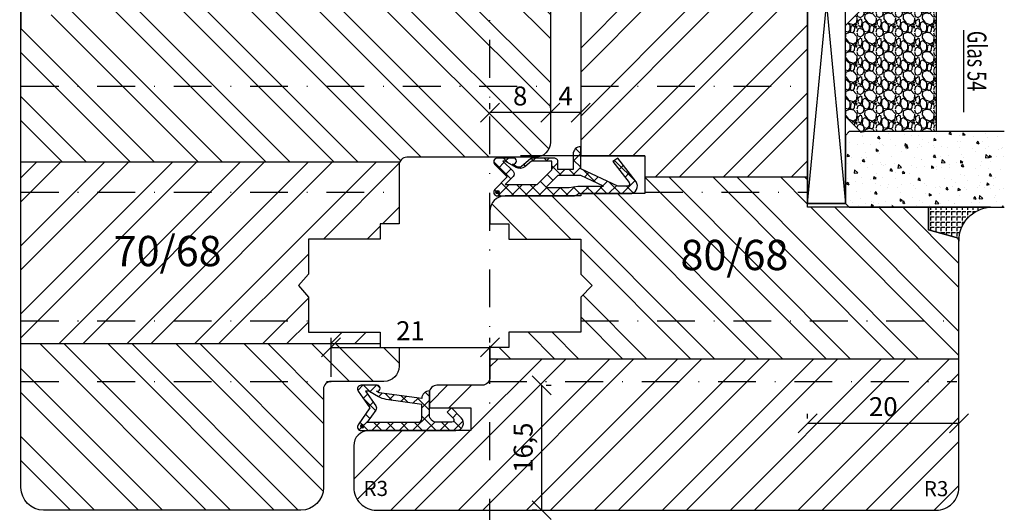
# Model space of a CAD drawing. Units: millimetres. Extents: x 0 to 297, y 0 to 210.
# Drawn here: x 99 to 229, y 70 to 135 of the extents above; entities that cross this region are included whole.
import ezdxf

# ---------------------------------------------------------------- set-up
doc = ezdxf.new("R2010")
doc.units = ezdxf.units.MM
doc.header["$LTSCALE"] = 10
doc.linetypes.add('STRICHPUNKT', pattern=[1, 0.5, -0.25, 0, -0.25])
for name, color, linetype in [('Achse', 250, 'STRICHPUNKT'), ('Aluhalter', 3, 'Continuous'), ('Bemaßung', 1, 'Continuous'), ('Dichtungen', 6, 'Continuous'), ('Flügelrahmen', 84, 'Continuous'), ('Glas', 150, 'Continuous'), ('Schlitz-Zapfen', 253, 'STRICHPUNKT'), ('Schraffur', 251, 'Continuous'), ('Silikon', 10, 'Continuous')]:
    doc.layers.add(name, color=color, linetype=linetype)
doc.styles.add('RomanS', font='romans.shx', dxfattribs={"width": 0.7})
doc.dimstyles.new('IDEAL Holz', dxfattribs={"dimtxt": 2.5, "dimasz": 2.5, "dimexe": 1.25, "dimexo": 0.625, "dimtad": 1, "dimtxsty": 'RomanS', "dimblk": 'OBLIQUE', "dimcen": 2.5, "dimadec": 0, "dimazin": 0, "dimtfac": 1, "dimtmove": 0, "dimatfit": 3, "dimldrblk": 'OBLIQUE', "dimfxl": 1, "dimarcsym": 0})
pattern_1 = [(50, (-54, 0), (3.64369337992008, -0.3187817107780617), [0.381, -4.190999999999998]), (355, (-54, 0), (-0.70485651951334, 3.821132857643598), [0.3048, -3.352799999999998]), (100.451, (-53.69635999999999, -0.026565), (2.938850033319181, 3.502333756405836), [0.3237999999999999, -3.561799999999998]), (46.18419999999999, (-54, 1.016), (5.421580817842596, -0.8408465586545428), [0.5715, -6.2865]), (96.6356, (-53.548202, 0.9459299999999998), (4.748084689324741, 4.948511117800983), [0.4857000000000001, -5.342699999999998]), (351.184, (-54, 1.016), (4.748092116278677, 4.948502357211953), [0.4572, -5.0292]), (21, (-53.49199999999999, 0.762), (3.032297596707665, -2.045310370335247), [0.381, -4.190999999999998]), (326, (-53.49199999999999, 0.762), (1.236040566952941, 3.683759322446384), [0.3048, -3.352799999999998]), (71.45140000000002, (-53.23930999999999, 0.5915580000000003), (4.268329815402489, 1.638457154321149), [0.3237999999999999, -3.561799999999998]), (37.5, (-54, 0), (0.0617720650118363, 1.691100777463059), [0, -3.312159999999998, 0, -3.403599999999998, 0, -3.365499999999998]), (7.499999999999999, (-54, 0), (1.336393250206113, 2.00361149636239), [0, -1.940559999999999, 0, -3.235959999999998, 0, -1.282699999999999]), (327.5, (-55.13284, 0), (2.711811903337423, -0.1145748798534692), [0, -1.27, 0, -3.9624, 0, -5.257799999999996]), (317.5, (-55.64084000000001, 0), (2.962583627720361, 0.5085298206666603), [0, -1.650999999999999, 0, -2.63144, 0, -3.7338])]

# ---------------------------------------------------------------- blocks, each defined once
blk = doc.blocks.new('_Oblique')
at = {"color": 0, "linetype": 'ByBlock', "lineweight": -2}
blk.add_line((-0.5, -0.5), (0.5, 0.5), dxfattribs=at)
blk = doc.blocks.new('*D4')
at = {"layer": 'Bemaßung', "color": 0, "lineweight": -2}
for p, q in [((140.3225384014658, 88.18912726511849), (140.3225384014658, 93.31412726169776)), ((161.3225384014648, 92.68912726169776), (161.3225384014648, 93.31412726169776)), ((140.3225384014658, 92.06412726169776), (161.3225384014648, 92.06412726169776))]:
    blk.add_line(p, q, dxfattribs=at)
at = {"layer": 'Defpoints', "color": 0}
for p in [(161.3225384014648, 92.06412726169776), (161.3225384014648, 92.06412726169776), (140.3225384014658, 87.56412726511849)]:
    blk.add_point(p, dxfattribs=at)
at = {"layer": 'Bemaßung', "color": 0, "lineweight": -2, "xscale": 2.5, "yscale": 2.5, "zscale": 2.5, "rotation": 180}
blk.add_blockref('_Oblique', (140.3225384014658, 92.06412726169776), dxfattribs=at)
at = {"layer": 'Bemaßung', "color": 0, "lineweight": -2, "xscale": 2.5, "yscale": 2.5, "zscale": 2.5}
blk.add_blockref('_Oblique', (161.3225384014648, 92.06412726169776), dxfattribs=at)
at = {"layer": 'Bemaßung', "color": 0, "insert": (150.8225384014653, 93.93912726169776), "char_height": 2.5, "attachment_point": 5, "style": 'RomanS'}
blk.add_mtext('21', dxfattribs=at)
blk = doc.blocks.new('*D13')
at = {"layer": 'Bemaßung', "color": 0, "lineweight": -2}
for p, q in [((173.3225384014651, 123.0636000614735), (169.3225384014782, 123.0636000614735)), ((169.3225384014782, 122.4386000614736), (169.3225384014782, 121.8136000614735)), ((173.3225384014651, 122.4386000614737), (173.3225384014651, 121.8136000614735))]:
    blk.add_line(p, q, dxfattribs=at)
at = {"layer": 'Defpoints', "color": 0}
for p in [(169.3225384014782, 123.0636000614736), (169.3225384014782, 123.0636000614735), (173.3225384014651, 123.0636000614737)]:
    blk.add_point(p, dxfattribs=at)
at = {"layer": 'Bemaßung', "color": 0, "lineweight": -2, "xscale": 2.5, "yscale": 2.5, "zscale": 2.5, "rotation": 180}
blk.add_blockref('_Oblique', (169.3225384014782, 123.0636000614735), dxfattribs=at)
at = {"layer": 'Bemaßung', "color": 0, "lineweight": -2, "xscale": 2.5, "yscale": 2.5, "zscale": 2.5}
blk.add_blockref('_Oblique', (173.3225384014651, 123.0636000614735), dxfattribs=at)
at = {"layer": 'Bemaßung', "color": 0, "insert": (171.3225384014716, 124.9386000614735), "char_height": 2.5, "attachment_point": 5, "style": 'RomanS'}
blk.add_mtext('4', dxfattribs=at)
blk = doc.blocks.new('*D14')
at = {"layer": 'Bemaßung', "color": 0, "lineweight": -2}
for p, q in [((168.1593015755773, 87.06412726169737), (168.1593015755773, 70.56412726169789)), ((168.7591281818553, 87.06412726169737), (169.4093015755773, 87.06412726169737)), ((167.5343015755774, 70.56412726169789), (166.9093015755773, 70.56412726169789))]:
    blk.add_line(p, q, dxfattribs=at)
at = {"layer": 'Defpoints', "color": 0}
for p in [(168.1341281818553, 87.06412726169737), (168.1593015755774, 70.56412726169789), (168.1593015755773, 70.56412726169789)]:
    blk.add_point(p, dxfattribs=at)
at = {"layer": 'Bemaßung', "color": 0, "lineweight": -2, "xscale": 2.5, "yscale": 2.5, "zscale": 2.5}
for p, rotation in [((168.1593015755773, 87.06412726169737), 90), ((168.1593015755773, 70.56412726169789), 270)]:
    blk.add_blockref('_Oblique', p, dxfattribs=dict(at, rotation=rotation))
at = {"layer": 'Bemaßung', "color": 0, "insert": (166.046206337482, 78.81412726169766), "char_height": 2.5, "attachment_point": 5, "rotation": 90, "style": 'RomanS'}
blk.add_mtext('16,5', dxfattribs=at)
blk = doc.blocks.new('*D12')
at = {"layer": 'Bemaßung', "color": 0, "lineweight": -2}
for p, q in [((203.3225383922591, 82.65700055410721), (203.3225383922591, 83.28200055410721)), ((203.3225383922591, 82.03200055410721), (223.3225384001888, 82.03200055410721)), ((223.3225384001888, 82.65700055410721), (223.3225384001888, 83.28200055410721))]:
    blk.add_line(p, q, dxfattribs=at)
at = {"layer": 'Defpoints', "color": 0}
for p in [(203.3225383922591, 82.03200055410721), (223.3225384001888, 82.03200055410721), (223.3225384001888, 82.03200055410721)]:
    blk.add_point(p, dxfattribs=at)
at = {"layer": 'Bemaßung', "color": 0, "lineweight": -2, "xscale": 2.5, "yscale": 2.5, "zscale": 2.5, "rotation": 180}
blk.add_blockref('_Oblique', (203.3225383922591, 82.03200055410721), dxfattribs=at)
at = {"layer": 'Bemaßung', "color": 0, "lineweight": -2, "xscale": 2.5, "yscale": 2.5, "zscale": 2.5}
blk.add_blockref('_Oblique', (223.3225384001888, 82.03200055410721), dxfattribs=at)
at = {"layer": 'Bemaßung', "color": 0, "insert": (213.322538396224, 83.90700055410721), "char_height": 2.5, "attachment_point": 5, "style": 'RomanS'}
blk.add_mtext('20', dxfattribs=at)
blk = doc.blocks.new('D-Mitteldichtung')
at = {"layer": 'Dichtungen'}
h = blk.add_hatch(color=256, dxfattribs=at)
edge = h.paths.add_edge_path()
edge.add_arc((-0.1999999999998891, -19.50000008336743), 0.2270269807753889, 0, 360)
at = {"layer": 'Schraffur'}
h = blk.add_hatch(dxfattribs=at)
h.set_pattern_fill('ANSI37', color=6, scale=0.4, style=0)
h.set_pattern_definition([(45, (0, 0), (-0.8980256121069151, 0.8980256121069153), []), (135, (0, 0), (-0.8980256121069153, -0.8980256121069151), [])])
h.paths.add_polyline_path([(-4.699999999999862, -19.5000000000002, 0.6681786379192828), (-3.846446609406543, -19.85355339059344), (-2.199999999999852, -18.20710678118664), (-0.5535533905931831, -19.85355339059343, 0.6681786379193123), (0.3000000000001375, -19.50000000000016), (0.3000000000001375, -9.500000000000094, 0.2015127546239739), (1.83e-13, -8.785857157145841), (1.825e-13, -2.000000000000172, 0.6371011712380449), (-1.642854977939623, -1.234012090606073), (-4.699999999999862, -3.580055564077468), (-4.241138850919055, -4.235377199508633), (-1.495342681946062, -2.104453013195255, -0.6409279388403385), (-0.9999999999998161, -2.332139720339307), (-0.9999999999998161, -3.604729044764866), (-3.282702335169731, -8.500000000000085), (-6.19999999999986, -8.500000000000197, 0.4142135623730949), (-5.199999999999861, -9.500000000000195), (-3.199999999999861, -9.500000000000195), (-3.199999999999861, -11.50000000000008), (-4.199999999999874, -11.50000000000008, 0.4142135623730948), (-4.699999999999862, -12.00000000000007), (-4.699999999999862, -14.81801488286707, 0.1763269807084659), (-4.583022221559382, -15.13940868771025), (-3.59607499420919, -16.31560659160573, -0.3152987888789791), (-3.54608451387646, -16.88700039644892), (-3.929963996556866, -17.55189916443467, 1.216532972353276), (-4.699999999999862, -17.40000000000017)])
h.paths.add_polyline_path([(-0.9999999999998161, -5.497690311286845), (-0.9999999999998163, -8.865743636076527), (-0.7999999999997716, -10.0000000000002), (-0.7999999999997716, -13.10000000000011), (-2.399999999999904, -11.50000000000008), (-2.399999999999904, -8.499999999999972)], flags=16)
h.paths.add_polyline_path([(-3.131370849898253, -12.30000000000015), (-1.199999999999771, -14.23137084989864), (-1.199999999999771, -18.4757359312882), (-2.246446609406527, -17.42928932188144, 0.493145426031322), (-3.033012701892165, -17.53284271247476), (-3.13482670098534, -17.61056263227358), (-4.299999999999908, -18.77573593128815), (-4.299999999999908, -18.5000000000002), (-3.459862923360443, -17.04483989793807, 0.3152987888789987), (-3.559843884025998, -15.90205228825154), (-4.299999999999908, -15.01996857795925), (-4.299999999999908, -12.30000000000015)], flags=16)
at = {"layer": 'Dichtungen'}
blk.add_lwpolyline([(-2.199999999999854, -18.20710678118664), (-3.846446609406528, -19.85355339059342), (-2.199999999999854, -18.20710678118664), (-0.5535533905931961, -19.85355339059342, 0.6681786379192989), (0.3000000000001375, -19.5000000000002), (0.3000000000001375, -9.500000000000195, 0.2015127546239996), (1.83e-13, -8.785857157145841), (1.83e-13, -2.000000000000198, 0.6068148963145977), (-1.573576436350814, -1.180847955711186), (-4.699999999999862, -3.580055564077468), (-4.241138850919055, -4.235377199508633), (-1.472072930905178, -2.08639410705254, -0.6068148963145489), (-0.9999999999998159, -2.332139720339311), (-0.9999999999998159, -3.604729044764866), (-3.282702335169731, -8.500000000000085), (-6.19999999999986, -8.500000000000197), (-6.19999999999986, -8.500000000000197, 0.4142135623730951), (-5.19999999999986, -9.500000000000195), (-3.199999999999861, -9.500000000000195), (-3.199999999999861, -11.50000000000008), (-4.199999999999858, -11.50000000000008, 0.4142135623731117), (-4.699999999999862, -12.00000000000008), (-4.699999999999862, -14.81801488286712, 0.1763269807084733), (-4.583022221559343, -15.1394086877103), (-3.596074994209216, -16.3156065916057, -0.3152987888789738), (-3.546084513876435, -16.88700039644888), (-3.899999999999907, -17.5000000000002), (-3.899999999999907, -17.40000000000017, 0.9999999999999998), (-4.699999999999862, -17.40000000000017), (-4.699999999999862, -19.5000000000002, 0.6681786379192989), (-3.846446609406528, -19.85355339059342)], format="xyb", dxfattribs=at)
blk.add_lwpolyline([(-0.9999999999998159, -5.497690311286845), (-2.399999999999904, -8.499999999999972), (-2.399999999999904, -11.50000000000008), (-0.7999999999997716, -13.10000000000011), (-0.7999999999997716, -10.0000000000002), (-0.9999999999998159, -8.865743636076528)], close=True, dxfattribs=at)
blk.add_lwpolyline([(-4.299999999999908, -15.01996857795925), (-3.559843884025843, -15.90205228825172, -0.3152987888789714), (-3.459862923360513, -17.0448398979382), (-4.299999999999908, -18.5000000000002), (-4.299999999999908, -18.77573593128815), (-2.953553390593191, -17.42928932188144, -0.4142135623730922), (-2.246446609406529, -17.42928932188144), (-1.199999999999771, -18.4757359312882), (-1.199999999999771, -14.23137084989864), (-3.131370849898253, -12.30000000000015), (-4.299999999999908, -12.30000000000015)], format="xyb", close=True, dxfattribs=at)
blk.add_circle((-0.1999999999998891, -19.50000000000016), 0.2270269807753889, dxfattribs=at)
blk = doc.blocks.new('D-Überschlag')
at = {"layer": 'Dichtungen'}
h = blk.add_hatch(dxfattribs=at)
h.set_pattern_fill('ANSI37', color=256, scale=0.4, style=0)
h.set_pattern_definition([(45, (0, 9e-16), (-0.8980256121069151, 0.8980256121069151), []), (135, (0, 9e-16), (-0.8980256121069151, -0.8980256121069151), [])])
edge = h.paths.add_edge_path()
edge.add_ellipse((-5.5, 14.50000000000044), major_axis=(-0.353553390593297, -0.3535533905932969), ratio=0.9999999999999211, start_angle=190.0000000000217, end_angle=314.9999999999999)
edge.add_line((-6, 14.50000000000044), (-6, 12.40000000000054))
edge.add_ellipse((-5.600000000000137, 12.40000000000054), major_axis=(-0.2828427124745437, -0.2828427124745436), ratio=0.9999999999998502, start_angle=314.9999999999999, end_angle=494.9999999999997)
edge.add_line((-5.200000000000271, 12.40000000000054), (-5.200000000000271, 12.50000000000045))
edge.add_line((-5.200000000000271, 12.50000000000045), (-5, 12.15358983848682))
edge.add_line((-5, 12.15358983848682), (-4.24199999999996, 6.500000000000452))
edge.add_ellipse((-4.24199999999996, 5.500000000000455), major_axis=(-0.707106781186549, -0.7071067811865489), ratio=0.999999999999996, start_angle=225, end_angle=314.9999999999999)
edge.add_line((-5.24199999999996, 5.500000000000455), (-2.100000000000362, 5.500000000000455))
edge.add_ellipse((-2.100000000000362, 4.500000000000452), major_axis=(-0.7071067811865533, -0.7071067811865533), ratio=0.9999999999999982, start_angle=135.0000000000008, end_angle=225, ccw=False)
edge.add_line((-1.100000000000362, 4.500000000000452), (-1.100000000000362, 2.541421356237834))
edge.add_ellipse((-1.400000000000318, 2.541421356237917), major_axis=(-0.2121320343559744, -0.2121320343559745), ratio=0.9999999999997545, start_angle=-1.9099388737231493e-11, end_angle=134.9999999999837, ccw=False)
edge.add_line((-1.612132034356363, 2.329289321882014), (-2.434314575050845, 3.151471862576727))
edge.add_line((-2.434314575050845, 3.151471862576727), (-3, 2.585786437627349))
edge.add_line((-3, 2.585786437627349), (-1.707106781186894, 1.292893218814014))
edge.add_ellipse((-1.000000000000113, 2.000000000000569), major_axis=(-0.7071067811866742, -0.7071067811866742), ratio=0.9999999999999316, start_angle=359.9999999999913, end_angle=494.9999999999998)
edge.add_line((0, 2.000000000000569), (0, 14.5000000000003))
edge.add_ellipse((-0.5000000000002274, 14.50000000000031), major_axis=(0.3535533905934591, -0.3535533905934592), ratio=0.9999999999999699, start_angle=44.99999999999995, end_angle=169.9999999999908)
edge.add_line((-0.7867882181758433, 14.90957602214507), (-3, 13.35986844885701))
edge.add_line((-3, 13.35986844885701), (-5.213211781824611, 14.90957602214507))
edge = h.paths.add_edge_path(flags=16)
edge.add_ellipse((-3.000000000000226, 12.99363607222835), major_axis=(0.3535533905934122, -0.3535533905934123), ratio=0.9999999999999475, start_angle=-79.99999999999963, end_angle=-9.999999999986423)
edge.add_line((-2.713211781824496, 12.58406005008378), (-1.100000000000362, 13.71364310044623))
edge.add_line((-1.100000000000362, 13.71364310044623), (-1.100000000000362, 7.000000000000452))
edge.add_ellipse((-1.60000000000036, 7.000000000000455), major_axis=(-0.3535533905932993, -0.3535533905932993), ratio=0.9999999999998554, start_angle=45.000000000000114, end_angle=135, ccw=False)
edge.add_line((-1.60000000000036, 6.500000000000455), (-3.442000000000231, 6.500000000000455))
edge.add_line((-3.442000000000231, 6.500000000000455), (-4.118586108390442, 11.23205080756929))
edge.add_ellipse((-8.761922415472895, 10.17086779733374), major_axis=(3.367987636698277, -3.367987636698277), ratio=0.9999999999996191, start_angle=57.87323078304564, end_angle=70.64182853094528)
edge.add_line((-4.467949192431206, 12.23205080756928), (-5.200000000000271, 13.50000000000045))
edge.add_line((-5.200000000000271, 13.50000000000045), (-5.200000000000271, 13.92370536190924))
edge.add_line((-5.200000000000271, 13.92370536190924), (-3.286788218175843, 12.58406005008373))
edge = h.paths.add_edge_path(flags=16)
edge.add_ellipse((-0.5779999999999746, 14.39100000000046), major_axis=(0.1605323176186128, -0.1605323176186128), ratio=0.999999999999499, start_angle=45, end_angle=225, ccw=False)
edge.add_ellipse((-0.5779999999999746, 14.39100000000046), major_axis=(0.1605323176186128, -0.1605323176186128), ratio=0.999999999999499, start_angle=-135.0000000000001, end_angle=45, ccw=False)
h = blk.add_hatch(color=256, dxfattribs=at)
edge = h.paths.add_edge_path()
edge.add_arc((-0.5779999999999746, 14.39100000000046), 0.2270269807753889, 0, 360)
for points in [[(-1.100000000000362, 2.541421356237834), (-1.100000000000362, 4.500000000000452, 0.4142135623730864), (-2.100000000000362, 5.500000000000455), (-5.24199999999996, 5.500000000000455), (-5.24199999999996, 5.500000000000455, -0.4142135623730951), (-4.24199999999996, 6.500000000000455), (-5, 12.15358983848682), (-5.200000000000271, 12.50000000000045), (-5.200000000000271, 12.40000000000054, -0.9999999999999998), (-6, 12.40000000000054), (-6, 14.50000000000023, -0.6068148963145993), (-5.213211781824611, 14.90957602214507), (-3, 13.35986844885701), (-0.7867882181758433, 14.90957602214507, -0.6068148963145922), (0, 14.50000000000023), (0, 2.000000000000455, -0.6681786379192928), (-1.707106781186894, 1.292893218814014), (-3, 2.585786437627349), (-2.434314575050845, 3.151471862576727), (-1.612132034356363, 2.329289321882014, 0.6681786379192941)], [(-4.467949192431206, 12.23205080756929), (-5.200000000000271, 13.50000000000045), (-5.200000000000271, 13.92370536190924), (-3.286788218175843, 12.58406005008373, 0.3152987888789827), (-2.713211781824606, 12.58406005008373), (-1.100000000000362, 13.71364310044623), (-1.100000000000362, 7.000000000000455, -0.4142135623730951), (-1.60000000000036, 6.500000000000455), (-3.442000000000231, 6.500000000000455), (-4.118586108390442, 11.23205080756929, 0.0557712343996485)]]:
    blk.add_lwpolyline(points, format="xyb", close=True, dxfattribs=at)
blk.add_circle((-0.5779999999999746, 14.39100000000046), 0.2270269807753889, dxfattribs=at)
blk = doc.blocks.new('*D21')
at = {"layer": 'Bemaßung', "color": 0, "lineweight": -2}
for p, q in [((161.3225384014661, 123.5319571173805), (161.3225384014661, 124.3136000614607)), ((169.3225384014654, 123.6886000614607), (169.3225384014654, 124.3136000614607)), ((169.3225384014654, 123.0636000614607), (161.3225384014661, 123.0636000614607))]:
    blk.add_line(p, q, dxfattribs=at)
at = {"layer": 'Defpoints', "color": 0}
for p in [(161.3225384014661, 123.0636000614607), (161.3225384014661, 122.9069571173805), (169.3225384014654, 123.0636000614607)]:
    blk.add_point(p, dxfattribs=at)
at = {"layer": 'Bemaßung', "color": 0, "lineweight": -2, "xscale": 2.5, "yscale": 2.5, "zscale": 2.5, "rotation": 180}
blk.add_blockref('_Oblique', (161.3225384014661, 123.0636000614607), dxfattribs=at)
at = {"layer": 'Bemaßung', "color": 0, "lineweight": -2, "xscale": 2.5, "yscale": 2.5, "zscale": 2.5}
blk.add_blockref('_Oblique', (169.3225384014654, 123.0636000614607), dxfattribs=at)
at = {"layer": 'Bemaßung', "color": 0, "insert": (165.3225384014657, 124.9386000614607), "char_height": 2.5, "attachment_point": 5, "style": 'RomanS'}
blk.add_mtext('8', dxfattribs=at)
blk = doc.blocks.new('Glas 54mm un')
at = {"layer": 'Glas'}
h = blk.add_hatch(dxfattribs=at)
h.set_pattern_fill('AR-CONC', color=256, scale=0.02, style=0)
h.set_pattern_definition([(50, (0, 0), (3.64369337992008, -0.3187817107780617), [0.381, -4.190999999999998]), (355, (0, 0), (-0.70485651951334, 3.821132857643598), [0.3048, -3.352799999999998]), (100.451, (0.30364, -0.026565), (2.938850033319181, 3.502333756405836), [0.3237999999999999, -3.561799999999998]), (46.18419999999999, (0, 1.016), (5.421580817842596, -0.8408465586545428), [0.5715, -6.2865]), (96.6356, (0.4517980000000001, 0.9459299999999998), (4.748084689324741, 4.948511117800983), [0.4857000000000001, -5.342699999999998]), (351.184, (0, 1.016), (4.748092116278677, 4.948502357211953), [0.4572, -5.0292]), (21, (0.508, 0.762), (3.032297596707665, -2.045310370335247), [0.381, -4.190999999999998]), (326, (0.508, 0.762), (1.236040566952941, 3.683759322446384), [0.3048, -3.352799999999998]), (71.45140000000002, (0.7606900000000003, 0.5915580000000003), (4.268329815402489, 1.638457154321149), [0.3237999999999999, -3.561799999999998]), (37.5, (0, 0), (0.0617720650118363, 1.691100777463059), [0, -3.312159999999998, 0, -3.403599999999998, 0, -3.365499999999998]), (7.499999999999999, (0, 0), (1.336393250206113, 2.00361149636239), [0, -1.940559999999999, 0, -3.235959999999998, 0, -1.282699999999999]), (327.5, (-1.132839999999998, 0), (2.711811903337423, -0.1145748798534692), [0, -1.27, 0, -3.9624, 0, -5.257799999999996]), (317.5, (-1.64084, 0), (2.962583627720361, 0.5085298206666603), [0, -1.650999999999999, 0, -2.63144, 0, -3.7338])])
h.paths.add_polyline_path([(-50.14998554822382, 26.00455656738132), (-53.9999855482236, 26.00455656738132), (-53.9999855482236, 5.500005747211835), (-53.49998554822359, 5.000005747211837), (-50.14998554822383, 5.000005747211837)])
h.paths.add_polyline_path([(-45.99998554822406, 26.00455656738132), (-49.84998554822382, 26.00455656738132), (-49.84998554822382, 5.000005747211837), (-46.49998554822404, 5.000005747211837), (-45.99998554822406, 5.500005747211835)])
blk.add_hatch(color=256, dxfattribs=at).paths.add_polyline_path([(-49.84998554822382, 26.00455656738132), (-50.14998554822383, 26.00455656738132), (-50.14998554822383, 5.000005747211837), (-49.84998554822382, 5.000005747211837)])
h = blk.add_hatch(dxfattribs=at)
h.set_pattern_fill('AR-CONC', color=256, scale=0.02, style=0)
h.set_pattern_definition(pattern_1)
h.paths.add_polyline_path([(-25.99998554822428, 26.00455656738132), (-31.99998554822383, 26.00455656738132), (-31.99998554822383, 5.500005747211841), (-31.49998554822384, 5.000005747211837), (-26.49998554822429, 5.000005747211837), (-25.99998554822429, 5.500005747211841)])
h = blk.add_hatch(dxfattribs=at)
h.set_pattern_fill('AR-CONC', color=256, scale=0.02, style=0)
h.set_pattern_definition(pattern_1)
h.paths.add_polyline_path([(1.44517763871e-05, 26.00455656738132), (-9.999985548223146, 26.00455656738132), (-9.999985548223146, 5.500005747211841), (-9.499985548223158, 5.000005747211837), (-0.499985548223613, 5.000005747211837), (1.44517763943e-05, 5.500005747211845)])
h = blk.add_hatch(dxfattribs=at)
h.set_pattern_fill('GRAVEL', color=251, scale=0.1, style=0)
h.set_pattern_definition([(228.0128, (-36.42118554822385, 4.540005747211917), (-20.32001726589601, -22.86002808951258), [0.341721, -33.8305]), (184.9697, (-36.64978554822381, 4.286005747211902), (30.48004930617913, 2.539982075387456), [0.5864050000000001, -58.05399999999998]), (132.5104, (-37.23398554822382, 4.235205747211921), (25.3999815183317, -27.94002729246042), [0.413482, -40.93469999999999]), (267.2737, (-38.22458554822384, 3.600205747211929), (2.539988970828169, 50.79998365336643), [0.5340050000000001, -52.8664]), (292.8337, (-38.24998554822384, 3.066805747211901), (-12.7000360555019, 30.48001733005111), [0.5236340000000002, -51.8398]), (357.2737, (-38.04678554822385, 2.584205747211961), (-50.79998365336643, 2.539988970828173), [0.5340050000000001, -52.8664]), (37.6942, (-37.51338554822383, 2.558805747211974), (-33.02002086123994, -25.39997735698489), [0.706194, -69.91310000000001]), (72.2553, (-36.95458554822381, 2.99060574721193), (17.78003556546719, 55.88001620603638), [0.6667200000000002, -66.0053]), (121.4296, (-36.75138554822383, 3.62560574721192), (-20.32000523526448, 33.01996115997269), [0.535813, -53.04549999999998]), (175.2364, (-37.03078554822385, 4.082805747211978), (27.93997805305446, -2.539976162721154), [0.6117129999999991, -29.97389999999996]), (222.3974, (-37.64038554822383, 4.133605747211959), (-30.48000091723971, -27.93996365063697), [0.7910780000000001, -78.3168]), (138.8141, (-35.70998554822382, 3.574805747211938), (-17.77998867422473, 15.239976557124), [0.270005, -26.7306]), (171.4692, (-35.91318554822385, 3.752605747211986), (33.01994959559142, -5.080012800045698), [0.5136819999999993, -50.85459999999994]), (225, (-36.42118554822385, 3.828805747211958), (-5e-16, -2.539998268700193), [0.3592090000000001, -3.232889999999998]), (203.1986, (-36.59898554822382, 4.133605747211959), (12.70004282559083, 5.080022274306261), [0.1934409999999998, -19.15059999999997]), (291.8014, (-36.77678554822382, 4.057405747211983), (-2.540001781894509, 7.620004908731861), [0.273566, -13.4048]), (30.9638, (-36.67518554822385, 3.803405747211968), (7.619991954808226, 5.080003958660552), [0.44432, -14.36629999999998]), (161.5651, (-36.29418554822382, 4.032005747211997), (5.080002318180981, -2.539996222465076), [0.3212869999999998, -7.710899999999991]), (16.3895, (-38.24998554822384, 4.057405747211983), (25.40001401396935, 7.619984149967804), [0.4500880000000003, -44.55879999999999]), (70.3462, (-37.81818554822383, 4.184405747211939), (-10.15997168867651, -27.939960488545), [0.377599, -37.3822]), (293.1986, (-36.29418554822382, 4.540005747211917), (-5.080022274306261, 12.70004282559083), [0.38688, -18.9572]), (343.6105, (-36.14178554822383, 4.184405747211939), (-25.40001401396935, 7.619984149967812), [0.4500879999999996, -44.55879999999992]), (339.4440000000001, (-38.24998554822384, 2.48260574721189), (-12.70001576425591, 5.079993836050136), [0.4340350000000001, -21.2677]), (294.7751, (-37.84358554822382, 2.330205747211948), (-12.69997040362684, 27.93998702615667), [0.3636719999999994, -36.00359999999992]), (66.8014, (-36.26878554822383, 2.000005747211956), (5.080022274306266, 12.70004282559083), [0.38688, -18.9572]), (17.354, (-36.11638554822383, 2.355605747211939), (-33.02000178185996, -10.15998467560563), [0.425783, -42.15239999999996]), (69.444, (-37.51338554822383, 2.000005747211956), (-5.079993836050143, -12.70001576425591), [0.217018, -21.4848]), (101.3098999999998, (-36.42118554822385, 2.000005747211956), (-2.539987462887348, 10.15996746090262), [0.129515, -12.822]), (165.9638, (-36.44658554822382, 2.127005747211909), (7.620005354697172, -2.539995604123641), [0.5236340000000002, -9.94905]), (186.009, (-36.95458554822381, 2.254005747211976), (25.39996254442795, 2.539994068547858), [0.485267, -48.0414]), (303.6901, (-36.67518554822385, 3.574805747211938), (-2.540000871307233, 5.079995099231839), [0.366324, -8.791780000000001]), (353.1572, (-36.47198554822382, 3.270005747211939), (43.18001785664342, -5.08002275165484), [0.639557, -63.316]), (60.94540000000001, (-35.83698554822382, 3.193805747211968), (-10.15997636582909, -17.77995761083413), [0.261508, -25.8894]), (90, (-35.70998554822382, 3.422405747211996), (-2.54, 2.54), [0.1524, -2.387599999999999]), (120.2564, (-37.00538554822384, 2.330205747211948), (10.15997846683611, -17.77999103247756), [0.352867, -34.9339]), (48.01279999999999, (-37.18318554822385, 2.635005747211948), (20.32001726589601, 22.86002808951258), [0.6834430000000002, -33.48880000000001]), (0, (-36.72598554822383, 3.143005747211986), (2.54, 2.54), [0.6604000000000001, -1.879599999999999]), (325.3048, (-36.06558554822385, 3.143005747211986), (-25.39995599095369, 17.78000169048476), [0.40161, -39.7593]), (254.0546, (-35.73538554822381, 2.914405747211958), (-2.540006479701474, -10.16002420320363), [0.369829, -18.1217]), (207.6459999999999, (-35.83698554822382, 2.558805747211974), (-48.25998304902272, -25.40001597472339), [0.6021450000000002, -59.61249999999999]), (175.4261, (-36.37038554822385, 2.279405747211963), (-33.02000760474751, 2.539987711219461), [0.6370289999999991, -63.06579999999993]), (175.4261, (-36.37038554822385, 2.279405747211963), (-33.02000760474751, 2.539987711219461), [0.6370289999999991, -63.06579999999993])])
h.paths.add_polyline_path([(-45.99998554822406, 17.00000574721184), (-31.99998554822383, 17.00000574721184), (-31.99998554822383, 7.000005747211842), (-33.99998554822384, 5.000005747211837), (-43.99998554822404, 5.000005747211837), (-45.99998554822406, 7.000005747211842)])
h = blk.add_hatch(dxfattribs=at)
h.set_pattern_fill('GRAVEL', color=251, scale=0.1, style=0)
h.set_pattern_definition([(228.0128, (-12.42118554822315, 4.540005747211917), (-20.32001726589601, -22.86002808951258), [0.341721, -33.8305]), (184.9697, (-12.64978554822312, 4.286005747211902), (30.48004930617913, 2.539982075387456), [0.5864050000000001, -58.05399999999998]), (132.5104, (-13.23398554822313, 4.235205747211921), (25.3999815183317, -27.94002729246042), [0.413482, -40.93469999999999]), (267.2737, (-14.22458554822316, 3.600205747211929), (2.539988970828169, 50.79998365336643), [0.5340050000000001, -52.8664]), (292.8337, (-14.24998554822314, 3.066805747211901), (-12.7000360555019, 30.48001733005111), [0.5236340000000002, -51.8398]), (357.2737, (-14.0467855482231, 2.584205747211961), (-50.79998365336643, 2.539988970828173), [0.5340050000000001, -52.8664]), (37.6942, (-13.51338554822314, 2.558805747211974), (-33.02002086123994, -25.39997735698489), [0.706194, -69.91310000000001]), (72.2553, (-12.95458554822312, 2.99060574721193), (17.78003556546719, 55.88001620603638), [0.6667200000000002, -66.0053]), (121.4296, (-12.75138554822314, 3.62560574721192), (-20.32000523526448, 33.01996115997269), [0.535813, -53.04549999999998]), (175.2364, (-13.03078554822315, 4.082805747211978), (27.93997805305446, -2.539976162721154), [0.6117129999999987, -29.97389999999995]), (222.3974, (-13.64038554822315, 4.133605747211959), (-30.48000091723971, -27.93996365063697), [0.7910780000000001, -78.3168]), (138.8141, (-11.70998554822313, 3.574805747211938), (-17.77998867422473, 15.239976557124), [0.270005, -26.7306]), (171.4692, (-11.91318554822317, 3.752605747211986), (33.01994959559142, -5.080012800045698), [0.5136819999999985, -50.8545999999999]), (225, (-12.42118554822315, 3.828805747211958), (-5e-16, -2.539998268700193), [0.3592090000000001, -3.232889999999998]), (203.1986, (-12.59898554822314, 4.133605747211959), (12.70004282559083, 5.080022274306261), [0.1934409999999997, -19.15059999999996]), (291.8014, (-12.77678554822313, 4.057405747211983), (-2.540001781894509, 7.620004908731861), [0.273566, -13.4048]), (30.9638, (-12.67518554822311, 3.803405747211968), (7.619991954808226, 5.080003958660552), [0.4443199999999993, -14.36629999999997]), (161.5651, (-12.29418554822314, 4.032005747211997), (5.080002318180981, -2.539996222465076), [0.3212869999999996, -7.710899999999987]), (16.3895, (-14.24998554822314, 4.057405747211983), (25.40001401396935, 7.619984149967804), [0.4500880000000003, -44.55879999999999]), (70.3462, (-13.81818554822314, 4.184405747211939), (-10.15997168867651, -27.939960488545), [0.377599, -37.3822]), (293.1986, (-12.29418554822314, 4.540005747211917), (-5.080022274306261, 12.70004282559083), [0.38688, -18.9572]), (343.6105, (-12.14178554822314, 4.184405747211939), (-25.40001401396935, 7.619984149967812), [0.4500879999999994, -44.55879999999989]), (339.4440000000001, (-14.24998554822314, 2.48260574721189), (-12.70001576425591, 5.079993836050136), [0.4340350000000001, -21.2677]), (294.7751, (-13.84358554822313, 2.330205747211948), (-12.69997040362684, 27.93998702615667), [0.3636719999999991, -36.0035999999999]), (66.8014, (-12.26878554822315, 2.000005747211956), (5.080022274306266, 12.70004282559083), [0.38688, -18.9572]), (17.354, (-12.11638554822315, 2.355605747211939), (-33.02000178185996, -10.15998467560563), [0.425783, -42.15239999999996]), (69.444, (-13.51338554822314, 2.000005747211956), (-5.079993836050143, -12.70001576425591), [0.217018, -21.4848]), (101.3098999999998, (-12.42118554822315, 2.000005747211956), (-2.539987462887348, 10.15996746090262), [0.129515, -12.822]), (165.9638, (-12.44658554822314, 2.127005747211909), (7.620005354697172, -2.539995604123641), [0.5236340000000002, -9.94905]), (186.009, (-12.95458554822312, 2.254005747211976), (25.39996254442795, 2.539994068547858), [0.485267, -48.0414]), (303.6901, (-12.67518554822311, 3.574805747211938), (-2.540000871307233, 5.079995099231839), [0.366324, -8.791780000000001]), (353.1572, (-12.47198554822313, 3.270005747211939), (43.18001785664342, -5.08002275165484), [0.639557, -63.316]), (60.94540000000001, (-11.83698554822314, 3.193805747211968), (-10.15997636582909, -17.77995761083413), [0.261508, -25.8894]), (90, (-11.70998554822313, 3.422405747211996), (-2.54, 2.54), [0.1524, -2.387599999999999]), (120.2564, (-13.00538554822316, 2.330205747211948), (10.15997846683611, -17.77999103247756), [0.352867, -34.9339]), (48.01279999999999, (-13.18318554822315, 2.635005747211948), (20.32001726589601, 22.86002808951258), [0.6834430000000002, -33.48880000000001]), (0, (-12.72598554822315, 3.143005747211986), (2.54, 2.54), [0.6604000000000001, -1.879599999999999]), (325.3048, (-12.06558554822311, 3.143005747211986), (-25.39995599095369, 17.78000169048476), [0.40161, -39.7593]), (254.0546, (-11.73538554822312, 2.914405747211958), (-2.540006479701474, -10.16002420320363), [0.369829, -18.1217]), (207.6459999999999, (-11.83698554822314, 2.558805747211974), (-48.25998304902272, -25.40001597472339), [0.6021450000000002, -59.61249999999999]), (175.4261, (-12.37038554822311, 2.279405747211963), (-33.02000760474751, 2.539987711219461), [0.6370289999999988, -63.06579999999989]), (175.4261, (-12.37038554822311, 2.279405747211963), (-33.02000760474751, 2.539987711219461), [0.6370289999999988, -63.06579999999989])])
h.paths.add_polyline_path([(-25.99998554822429, 17.00000574721184), (-9.999985548223146, 17.00000574721184), (-9.999985548223146, 7.000005747211842), (-11.99998554822314, 5.000005747211837), (-23.99998554822429, 5.000005747211837), (-25.99998554822429, 7.000005747211842)])
at = {"layer": 'Aluhalter'}
for p, q in [((-0.4999855482238261, 5.7472118442e-06), (-52.9999855482236, 5.000005747211615)), ((-52.9999855482236, 5.7472118442e-06), (-0.4999855482238261, 5.000005747211837))]:
    blk.add_line(p, q, dxfattribs=at)
blk.add_lwpolyline([(-52.9999855482236, 5.7472118442e-06), (-0.4999855482238261, 5.7472118442e-06), (-0.4999855482238261, 5.000005747211837), (-52.9999855482236, 5.000005747211837)], close=True, dxfattribs=at)
at = {"layer": 'Glas'}
for p, q in [((-53.9999855482236, 26.00455656738132), (-45.99998554822406, 26.00455656738132)), ((-50.14998554822383, 5.000005747211837), (-50.14998554822383, 26.00455656738132)), ((-49.84998554822382, 5.000005747211837), (-49.84998554822382, 26.00455656738132)), ((-23.40658219488978, 20.59885353554682), (-12.58202449487476, 20.59885353554682)), ((-52.9999855482236, 5.000005747211615), (-52.9999855482236, 5.7472118442e-06)), ((-0.4999855482238261, 5.000005747211837), (-0.4999855482238261, 5.7472118442e-06)), ((-0.4999855482238261, 5.7472118442e-06), (-52.9999855482236, 5.7472118442e-06))]:
    blk.add_line(p, q, dxfattribs=at)
for points in [[(-45.99998554822406, 26.00455656738132), (-45.99998554822406, 5.500005747211841), (-46.49998554822404, 5.000005747211837), (-53.49998554822359, 5.000005747211837), (-53.9999855482236, 5.500005747211841), (-53.9999855482236, 26.00455656738132)], [(-31.99998554822383, 26.00455656738132), (-31.99998554822383, 5.500005747211841), (-31.49998554822383, 5.000005747211837), (-26.49998554822429, 5.000005747211837), (-25.99998554822429, 5.500005747211841), (-25.99998554822429, 26.00455656738132)], [(-9.999985548223146, 26.00455656738132), (-9.999985548223146, 5.500005747211841), (-9.499985548223158, 5.000005747211837), (-0.49998554822362, 5.000005747211837), (1.44517763871e-05, 5.500005747211841), (1.44517763871e-05, 26.00455656738132)]]:
    blk.add_lwpolyline(points, dxfattribs=at)
at = {"layer": 'Glas', "color": 251}
for points in [[(-45.99998554822406, 17.00000574721184), (-31.99998554822383, 17.00000574721184), (-31.99998554822383, 7.000005747211842), (-33.99998554822384, 5.000005747211837), (-43.99998554822404, 5.000005747211837), (-45.99998554822406, 7.000005747211842)], [(-25.99998554822429, 17.00000574721184), (-9.999985548223146, 17.00000574721184), (-9.999985548223146, 7.000005747211842), (-11.99998554822314, 5.000005747211837), (-23.99998554822429, 5.000005747211837), (-25.99998554822429, 7.000005747211842)]]:
    blk.add_lwpolyline(points, close=True, dxfattribs=at)
at = {"layer": 'Glas', "style": 'RomanS', "width": 0.7}
blk.add_text('Glas 54', height=2.5, dxfattribs=at).set_placement((-23.29322531717798, 21.1330236924066))

msp = doc.modelspace()

# ---------------------------------------------------------------- hatches: boundary and pattern name
at = {"layer": 'Schraffur'}
h = msp.add_hatch(dxfattribs=at)
h.set_pattern_fill('STEEL', color=84, scale=2, angle=90, style=0)
h.set_pattern_definition([(135, (0, 0), (-4.490128060534575, -4.490128060534575), []), (135, (-3.174999999999998, 2e-16), (-4.490128060534575, -4.490128060534575), [])])
h.paths.add_polyline_path([(169.3225384014654, 138.564127261696), (119.3225384014625, 138.5641272616969), (103.32253840334, 138.5641272616978), (103.3225383998398, 135.5641417134743), (99.69313172167448, 134.5916680348772, 0.339455900188703), (99.3225384014654, 134.1087043595903), (99.32253840146538, 116.5641272616969), (149.4060232609809, 116.5641272616969, -0.2982166277148096), (150.3225384014651, 117.1641272651183), (167.3225384014654, 117.1641272651183, 0.4142135623730951), (169.3225384014654, 119.1641272651183)])
h.paths.add_polyline_path([(136.3225384014657, 70.56412726169731, 0.4142135623730951), (139.3225384014658, 73.56412726169742), (139.3225384014658, 86.56412726511849, -0.4142135623730951), (140.3225384014658, 87.56412726511849), (147.3225384014649, 87.56412726511849, 0.4142135623730951), (149.3225384014654, 89.5641272651186), (149.3225384014654, 92.06412726511849), (146.8225384014651, 92.06412726511849), (146.8225384014651, 92.56412726169695), (99.3225384014654, 92.56412726169695), (99.3225384014654, 73.56412726169742, 0.4142135623730951), (102.3225384014654, 70.56412726169731)])
h.paths.add_polyline_path([(164.1142050681323, 126.8136000614607), (166.530871734799, 126.8136000614607), (166.530871734799, 123.0636000614607), (164.1142050681323, 123.0636000614607)], flags=24)
h = msp.add_hatch(dxfattribs=at)
h.set_pattern_fill('STEEL', color=84, scale=2, style=0)
h.set_pattern_definition([(45, (0, 0), (-4.490128060534575, 4.490128060534575), []), (45, (0, 3.174999999999998), (-4.490128060534575, 4.490128060534575), [])])
edge = h.paths.add_edge_path()
edge.add_arc((145.3225384014658, 79.06412726169924), 1.999999999999999, 89.99999999999999, 180.0000000000391)
edge.add_line((143.3225384014658, 79.06412726169788), (143.3225384014645, 73.56412726169826))
edge.add_arc((146.322538401464, 73.56412726169755), 2.999999999999528, 179.999999999987, 269.999999999998)
edge.add_line((146.3225384014639, 70.56412726169809), (220.3225384014671, 70.56412726169759))
edge.add_arc((220.3225384014674, 73.56412726169742), 2.999999999999836, 269.9999999999968, 360.0000000000031)
edge.add_line((223.3225384014671, 73.56412726169755), (223.3225384014665, 90.56412726169744))
edge.add_line((223.3225384014664, 90.56412726169751), (161.3225384014648, 90.56412726169756))
edge.add_line((161.3225384014648, 90.56412726169751), (161.3225384014648, 88.06412726169793))
edge.add_arc((160.3225384014647, 88.06412726169754), 1.000000000000119, -89.99999999999682, 1.6200374375330284e-11, ccw=False)
edge.add_line((160.3225384014648, 87.06412726169754), (154.3225384014648, 87.06412726169754))
edge.add_arc((154.3225384014657, 86.0641272616982), 0.9999999999992963, 90.0000000000529, 179.9999999999723)
edge.add_line((153.3225384014664, 86.06412726169867), (153.3225384014656, 84.0641272616985))
edge.add_line((153.3225384014655, 84.06412726169845), (158.822538401466, 84.06412726169803))
edge.add_line((158.8225384014661, 84.0641272616981), (158.822538401466, 81.06412726169812))
edge.add_line((158.822538401466, 81.06412726169812), (145.3225384014658, 81.06412726169918))
h.paths.add_polyline_path([(163.9331110993867, 75.64746059503096), (163.9331110993867, 81.9807939283643), (168.1593015755772, 81.9807939283643), (168.1593015755772, 75.64746059503096)], flags=24)
h.paths.add_polyline_path([(145.0889059055761, 74.93087739600799), (148.3555725722428, 74.93087739600799), (148.3555725722428, 71.93087739600799), (145.0889059055761, 71.93087739600799)], flags=24)
h.paths.add_polyline_path([(218.1797033245084, 74.90258222074195), (221.446369991175, 74.90258222074195), (221.446369991175, 71.90258222074195), (218.1797033245084, 71.90258222074195)], flags=24)
edge = h.paths.add_edge_path()
edge.add_line((203.3225384089616, 114.5641272616974), (203.3225384102108, 117.5638078707436))
edge.add_line((203.3225384102108, 117.5638078707436), (203.3225384014663, 138.5641272616975))
edge.add_line((203.3225384014663, 138.5641272616975), (175.3225384014648, 138.5641272616973))
edge.add_arc((175.3225384014646, 136.5641272616975), 1.999999999999813, 89.99999999999429, 179.9999999999992)
edge.add_line((173.3225384014648, 136.5641272616975), (173.3225384014648, 117.3641272616977))
edge.add_line((173.3225384014648, 117.3641272616977), (181.8225384014648, 117.3641272616977))
edge.add_line((181.8225384014648, 117.3641272616977), (181.8225384014648, 114.5641272616974))
edge.add_line((181.8225384014648, 114.5641272616974), (203.3225384089616, 114.5641272616974))
h.paths.add_polyline_path([(211.2808717295573, 85.78200055410721), (215.3642050628907, 85.78200055410721), (215.3642050628907, 82.03200055410721), (211.2808717295573, 82.03200055410721)], flags=24)
h = msp.add_hatch(dxfattribs=at)
h.set_pattern_fill('STEEL', color=84, scale=2, style=0)
h.set_pattern_definition([(45, (956.0898125535979, -917.8045790327432), (-4.490128060534575, 4.490128060534575), []), (45, (956.0898125535979, -914.629579032743), (-4.490128060534575, 4.490128060534575), [])])
h.paths.add_polyline_path([(99.3225384014638, 116.5641272616969), (99.3225384014647, 92.56412726169695), (146.8225384014651, 92.56412726169695), (146.8225384014651, 94.0641272651186), (137.3225384014654, 94.0641272651186), (137.3225384014654, 98.71412726511858), (136.0225384014654, 100.2141272651188), (137.3225384014654, 101.7141272651185), (137.3225384014654, 106.3641272651185), (146.8225384014651, 106.3641272651185), (146.8225384014651, 108.3641272651179), (149.3225384014654, 108.3641272651179), (149.3225384014654, 116.5641272616969)])
h.paths.add_polyline_path([(112.0503679627919, 99.69045458903071), (126.8503679627919, 99.69045458903071), (126.8503679627919, 107.7856926842688), (112.0503679627919, 107.7856926842688)], flags=24)
h = msp.add_hatch(dxfattribs=at)
h.set_pattern_fill('STEEL', color=84, scale=2, angle=270, style=0)
h.set_pattern_definition([(315, (0, 0), (4.490128060534577, 4.490128060534575), []), (315, (3.174999999999998, -6e-16), (4.490128060534577, 4.490128060534575), [])])
h.paths.add_polyline_path([(223.3225384068285, 106.1086899075735, 0.3394561826430502), (222.9519445980271, 106.5916537144862), (222.9519450883759, 106.591653583101), (219.3225384102098, 107.5641272616975), (219.3225384067091, 110.5641272803678), (203.3225384102109, 110.5641272616976), (203.3225384089616, 114.5641272616974), (181.8225384014649, 114.5641272616974), (181.8225384014649, 112.3641272616979), (173.3225384014649, 112.3641272616978), (173.3225384014649, 112.0641272616975), (163.3225384014648, 112.0641272616974, 0.4142135623730951), (161.3225384014649, 110.0641272616976), (161.3225384014649, 108.3641272616975), (163.8225384014648, 108.3641272616975), (163.8225384014648, 106.3641272616979), (173.3225384014649, 106.3641272616979), (173.3225384014649, 101.7141272616976), (174.8225384014648, 100.2141272616977), (173.3225384014649, 98.71412726169773), (173.3225384014649, 94.06412726169764), (163.8225384014648, 94.06412726169764), (163.8225384014648, 92.06412726169788), (161.3225384014649, 92.06412726169788), (161.3225384014649, 90.56412726169751), (223.3225384014664, 90.56412726169751), (223.3225384014663, 95.00817258750703)])
h.paths.add_polyline_path([(185.5210870679202, 107.2643189689615), (200.3210870679203, 107.2643189689615), (200.3210870679203, 99.16908087372337), (185.5210870679202, 99.16908087372337)], flags=24)
h.paths.add_polyline_path([(219.3213463988616, 114.5641272616974), (219.3225384102098, 114.5638078707436), (219.3225384102098, 114.5641272616974)])
at = {"layer": 'Silikon'}
h = msp.add_hatch(dxfattribs=at)
h.set_pattern_fill('ANGLE', color=256, scale=0.1, angle=-90.00000000000001, style=0)
h.set_pattern_definition([(270, (97.32253811682513, 217.5845783644907), (0.6985000000000002, -1e-16), [0.508, -0.1905]), (360, (97.32253811682513, 217.5845783644907), (1e-16, 0.6985000000000002), [0.508, -0.1905])])
edge = h.paths.add_edge_path()
edge.add_line((219.3225384046959, 107.5641272411193), (222.9519450828624, 106.5916535625227))
edge.add_arc((222.8225384046962, 106.1086898872366), 0.4999999999998114, -7.332801033044234e-11, 75.00033744025461, ccw=False)
edge.add_arc((227.7558281580343, 106.138211078075), 4.433388042768466, 93.33016242927778, 180.3815258499734, ccw=False)
edge.add_line((227.4982945098208, 110.5641127893425), (219.3225379495774, 110.564112789343))
edge.add_line((219.3225379495774, 110.564112789343), (219.3225384046959, 107.5641272411193))

# ---------------------------------------------------------------- linework, layer by layer
at = {"layer": 'Achse'}
msp.add_line((161.3225384014661, 67.06642670933991), (161.3225384014661, 178.7474875254211), dxfattribs=at)
at = {"layer": 'Flügelrahmen'}
for points in [[(169.3225384014654, 138.564127261696), (169.3225384014654, 119.1641272651183, -0.4142135623730951), (167.3225384014654, 117.1641272651183), (150.3225384014651, 117.1641272651183, 0.4142135623730951), (149.3225384014654, 116.1641272651181), (149.3225384014654, 108.3641272651179), (146.8225384014651, 108.3641272651179), (146.8225384014651, 106.3641272651185), (137.3225384014654, 106.3641272651185), (137.3225384014654, 101.7141272651185), (136.0225384014654, 100.2141272651188), (137.3225384014654, 98.71412726511858), (137.3225384014654, 94.0641272651186), (146.8225384014651, 94.0641272651186), (146.8225384014651, 92.06412726511849), (149.3225384014654, 92.06412726511849), (149.3225384014654, 89.5641272651186, -0.4142135623730951), (147.3225384014649, 87.56412726511849), (140.3225384014658, 87.56412726511849, 0.4142135623730951), (139.3225384014658, 86.56412726511849), (139.3225384014658, 73.56412726169742, -0.4142135623730951), (136.3225384014657, 70.56412726169731), (102.3225384014654, 70.56412726169731, -0.4142135623730951), (99.3225384014654, 73.56412726169742), (99.32253840146305, 136.5641272616966), (99.32253839983998, 134.1087043595903, -2.01582697163e-05), (99.32253840146306, 136.5641272616966, -0.4142135623731202)], [(223.3225384102098, 106.1086899078142, 0.3394559008847477), (222.9519450883759, 106.591653583101), (219.3225384102098, 107.5641272616976), (219.3225384067091, 110.5641272803678), (203.3225384102109, 110.5641272616976), (203.322538401466, 138.5641272616975)], [(173.3225384014649, 136.5641272616976), (173.3225384014649, 127.7641272616975), (173.3225384014649, 118.9968002737184), (173.3225384014649, 117.3641272616976), (181.8225384014649, 117.3641272616976), (181.8225384014649, 112.3641272616979), (173.3225384014649, 112.3641272616979), (173.3225384014649, 112.0641272616974), (163.3225384014648, 112.0641272616974, 0.4142135623730951), (161.3225384014649, 110.0641272616976), (161.3225384014649, 108.3641272616975), (163.8225384014648, 108.3641272616975), (163.8225384014648, 106.3641272616979), (173.3225384014649, 106.3641272616979), (173.3225384014649, 101.7141272616975), (174.8225384014648, 100.2141272616977), (173.3225384014649, 98.71412726169773), (173.3225384014649, 94.06412726169764), (163.8225384014648, 94.06412726169764), (163.8225384014648, 92.06412726169788), (161.3225384014649, 92.06412726169788), (161.3225384014649, 88.06412726169788, -0.4142135623730951), (160.3225384014648, 87.06412726169748), (154.3225384014666, 87.06412726169815), (154.3225384014655, 87.06412726169815), (154.3225384014655, 87.06412726169815, 0.4142135623730951), (153.3225384014664, 86.06412726169867), (153.3225384014655, 84.06412726169845), (158.8225384014661, 84.0641272616981), (158.822538401466, 81.06412726169812), (145.3225384014658, 81.06412726169918, 0.4142135623730951), (143.3225384014658, 79.06412726169918), (143.3225384014658, 79.06412726169788), (143.3225384014645, 73.56412726169826, 0.4142135623731685), (146.3225384014641, 70.56412726169809), (199.7865611513043, 70.56412726169754), (220.3225384014671, 70.56412726169754, 0.4142135623731294), (223.3225384014671, 73.56412726169755), (223.3225384014663, 95.00817258750703), (223.3225384068285, 106.1087480561314)]]:
    msp.add_lwpolyline(points, format="xyb", dxfattribs=at)
msp.add_lwpolyline([(99.32253840146252, 134.1087043595903), (99.32253840146252, 134.1087446400164)], dxfattribs=at)
at = {"layer": 'Schlitz-Zapfen'}
for p, q in [((99.32253840146342, 126.564127261696), (169.3225384014654, 126.564127261696)), ((173.3225384014648, 126.5639824136636), (203.322538401466, 126.5648515018611)), ((99.3225384014654, 112.5641272616968), (149.3225384014654, 112.5641272616968)), ((181.8225384014648, 112.5641272616973), (203.3225384095862, 112.5641272616973)), ((99.3225384014654, 95.56412726169641), (137.3225384014654, 95.56412726169641)), ((173.3225384014648, 95.56412726169722), (223.3225384014662, 95.56412726169722)), ((99.3225384014654, 87.5641272616964), (140.3224556705624, 87.5641272616964)), ((161.1885638052488, 87.56412726169674), (223.0364987455579, 87.56412726169674))]:
    msp.add_line(p, q, dxfattribs=at)
at = {"layer": 'Schraffur'}
msp.add_line((181.8225384014648, 117.3641272616977), (165.3581504489491, 117.3641272616977), dxfattribs=at)
at = {"layer": 'Schraffur', "color": 84}
for p, q in [((99.3225384014654, 116.5641272616969), (149.4060232609812, 116.5641272616969)), ((181.8225384014648, 114.5641272616974), (203.3225384089615, 114.5641272616974)), ((99.3225384014654, 92.56412726169695), (146.8225384014651, 92.56412726169695)), ((161.3225384014648, 90.56412726169751), (223.3225384014664, 90.56412726169751))]:
    msp.add_line(p, q, dxfattribs=at)
at = {"layer": 'Silikon'}
msp.add_lwpolyline([(219.3225384046959, 107.5641272411193), (222.9519450828624, 106.5916535625227, -0.3394559008843801), (223.322538404696, 106.108689887236, -0.3992193565396533), (227.4982945098208, 110.5641127893425), (219.3225379495774, 110.564112789343), (219.3225379495774, 110.564112789343)], format="xyb", close=True, dxfattribs=at)

# ---------------------------------------------------------------- block references
at = {"rotation": 270}
msp.add_blockref('D-Mitteldichtung', (181.822538401465, 112.3641272616979), dxfattribs=at)
at = {"xscale": -1, "rotation": 90}
msp.add_blockref('D-Überschlag', (158.8225384014646, 81.06412726169776), dxfattribs=at)
at = {"layer": 'Bemaßung', "rotation": 270}
msp.add_blockref('Glas 54mm un', (203.3225384102109, 110.5641272616976), dxfattribs=at)

# ---------------------------------------------------------------- texts
at = {"layer": 'Bemaßung', "style": 'RomanS'}
for s, insert, char_height, width, attachment_point in [('70/68', (125.8503679627919, 106.7856926842688), 4, 18.92287033333808, 3), ('80/68', (186.5210870679202, 106.2643189689615), 4, 18.92287033333808, 1), ('{\\Fromans|c0;R3}', (147.8555725722428, 74.43087739600799), 2, 17.08212320174334, 3), ('{\\Fromans|c0;R3}', (218.6797033245083, 74.40258222074195), 2, 2.807910246790751, 1)]:
    msp.add_mtext(s, dxfattribs=dict(at, insert=insert, char_height=char_height, width=width, attachment_point=attachment_point))

# ---------------------------------------------------------------- dimensions: what is measured, and where the dimension line sits
at = {"layer": 'Bemaßung'}
for base, p1, p2, picture, middle in [((161.3225384014661, 123.0636000614607), (169.3225384014654, 123.0636000614607), (161.3225384014661, 122.9069571173805), '*D21', (165.3225384014657, 124.9386000614607)), ((169.3225384014782, 123.0636000614735), (173.3225384014651, 123.0636000614737), (169.3225384014782, 123.0636000614736), '*D13', (171.3225384014716, 124.9386000614735)), ((161.3225384014648, 92.06412726169776), (140.3225384014658, 87.56412726511849), (161.3225384014648, 92.06412726169776), '*D4', (150.8225384014653, 93.93912726169776)), ((223.3225384001888, 82.03200055410721), (203.3225383922591, 82.03200055410721), (223.3225384001888, 82.03200055410721), '*D12', (213.322538396224, 83.90700055410721))]:
    dim = msp.add_linear_dim(base=base, p1=p1, p2=p2, dimstyle='IDEAL Holz', dxfattribs=at)
    dim.commit()
    dim.dimension.update_dxf_attribs({"geometry": picture, "text_midpoint": middle})
dim = msp.add_linear_dim(base=(168.1593015755773, 70.56412726169789), p1=(168.1341281818553, 87.06412726169737), p2=(168.1593015755774, 70.56412726169789), angle=90, dimstyle='IDEAL Holz', dxfattribs=at)
dim.commit()
dim.dimension.update_dxf_attribs({"geometry": '*D14', "text_midpoint": (166.046206337482, 78.81412726169766)})

doc.saveas('drawing.dxf')
